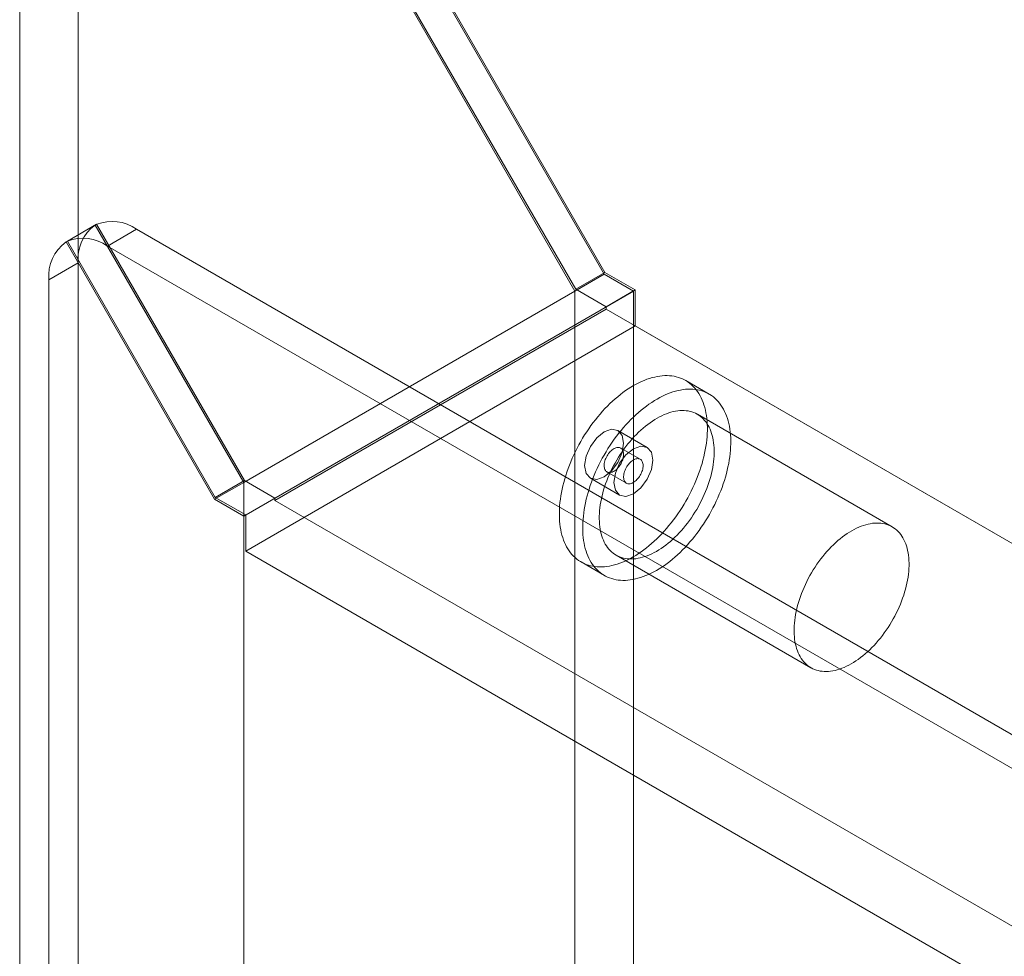
# Model space of a CAD drawing. Units: millimetres. Extents: x 63 to 2169, y 62 to 2327.
# Drawn here: x 1666 to 1697, y 1227 to 1257 of the extents above; entities that cross this region are included whole.
import ezdxf

# ---------------------------------------------------------------- set-up
doc = ezdxf.new("R2010")
doc.units = ezdxf.units.MM
doc.header["$LTSCALE"] = 2

msp = doc.modelspace()

# ---------------------------------------------------------------- linework, layer by layer
at = {"color": 7, "linetype": 'Continuous', "lineweight": 18}
for p, q in [((1665.611, 1278.451), (1665.611, 1064.109)), ((1667.467, 1277.38), (1667.467, 1065.181)), ((1667.467, 1277.38), (1684.172, 1248.445)), ((1684.198, 1248.502), (1667.554, 1277.329)), ((1666.539, 1276.844), (1683.244, 1247.909)), ((1683.27, 1247.966), (1666.601, 1276.838)), ((1668.011, 1250.005), (1667.083, 1249.469)), ((1667.127, 1249.493), (1668.055, 1250.029)), ((1668.011, 1250.005), (1672.726, 1241.837)), ((1672.752, 1241.894), (1668.055, 1250.029)), ((1669.323, 1249.875), (1668.395, 1249.339)), ((1826.478, 1159.151), (1669.323, 1249.875)), ((1667.083, 1249.469), (1671.798, 1241.302)), ((1671.824, 1241.358), (1667.127, 1249.493)), ((1825.55, 1158.616), (1668.395, 1249.339)), ((1667.467, 1248.803), (1666.539, 1248.267)), ((1667.467, 1248.803), (1667.467, 1067.327)), ((1684.172, 1248.445), (1683.244, 1247.909)), ((1684.198, 1248.502), (1683.27, 1247.966)), ((1684.172, 1248.445), (1685.1, 1247.909)), ((1685.162, 1247.945), (1684.198, 1248.502)), ((1666.539, 1248.267), (1666.539, 1066.791)), ((1672.726, 1241.837), (1683.244, 1247.909)), ((1685.1, 1247.909), (1672.726, 1240.766)), ((1683.244, 1247.909), (1683.244, 1074.292)), ((1684.234, 1247.409), (1683.27, 1247.966)), ((1685.162, 1247.945), (1684.234, 1247.409)), ((1685.1, 1247.909), (1685.1, 1074.292)), ((1685.162, 1246.802), (1685.162, 1247.945)), ((1684.234, 1247.338), (1684.234, 1247.409)), ((1684.234, 1247.338), (1673.716, 1241.266)), ((1832.603, 1161.686), (1684.234, 1247.338)), ((1685.162, 1246.802), (1672.788, 1239.658)), ((1833.531, 1161.151), (1685.162, 1246.802)), ((1687.505, 1244.641), (1686.763, 1245.07)), ((1693.321, 1240.425), (1687.133, 1243.997)), ((1685.538, 1242.948), (1684.61, 1243.484)), ((1685.319, 1242.569), (1684.7, 1242.926)), ((1684.263, 1242.169), (1684.882, 1241.811)), ((1672.726, 1241.837), (1671.798, 1241.302)), ((1672.752, 1241.894), (1671.824, 1241.358)), ((1672.726, 1241.837), (1672.726, 1068.22)), ((1673.716, 1241.337), (1672.752, 1241.894)), ((1683.735, 1241.968), (1684.663, 1241.432)), ((1671.798, 1241.302), (1672.726, 1240.766)), ((1672.788, 1240.802), (1671.824, 1241.358)), ((1673.716, 1241.337), (1672.788, 1240.802)), ((1673.716, 1241.266), (1673.716, 1241.337)), ((1822.085, 1155.614), (1673.716, 1241.266)), ((1672.726, 1240.766), (1672.726, 1067.149)), ((1672.788, 1239.658), (1672.788, 1240.802)), ((1821.157, 1154.007), (1672.788, 1239.658)), ((1683.438, 1239.311), (1684.181, 1238.882)), ((1684.552, 1239.526), (1690.74, 1235.954))]:
    msp.add_line(p, q, dxfattribs=at)
at = {"color": 7, "linetype": 'Continuous', "lineweight": 18, "flags": 128}
for points in [[(1683.739, 1239.191), (1683.809, 1239.176), (1683.881, 1239.165), (1683.954, 1239.158), (1684.029, 1239.155), (1684.105, 1239.156), (1684.183, 1239.161), (1684.262, 1239.17), (1684.341, 1239.182), (1684.422, 1239.199), (1684.504, 1239.22), (1684.586, 1239.244), (1684.67, 1239.272), (1684.753, 1239.305), (1684.838, 1239.34), (1684.922, 1239.38), (1685.007, 1239.423), (1685.092, 1239.47), (1685.177, 1239.521), (1685.261, 1239.574), (1685.346, 1239.632), (1685.43, 1239.692), (1685.514, 1239.756), (1685.597, 1239.823), (1685.68, 1239.894), (1685.762, 1239.967), (1685.843, 1240.043), (1685.923, 1240.122), (1686.002, 1240.203), (1686.08, 1240.287), (1686.156, 1240.374), (1686.231, 1240.463), (1686.305, 1240.554), (1686.377, 1240.647), (1686.448, 1240.743), (1686.516, 1240.84), (1686.583, 1240.939), (1686.648, 1241.04), (1686.711, 1241.142), (1686.772, 1241.245), (1686.83, 1241.35), (1686.887, 1241.456), (1686.941, 1241.563), (1686.992, 1241.67), (1687.042, 1241.779), (1687.088, 1241.888), (1687.132, 1241.997), (1687.174, 1242.106), (1687.212, 1242.216), (1687.248, 1242.325), (1687.281, 1242.435), (1687.312, 1242.544), (1687.339, 1242.653), (1687.364, 1242.761), (1687.385, 1242.868), (1687.404, 1242.974), (1687.419, 1243.08), (1687.432, 1243.184), (1687.441, 1243.287), (1687.448, 1243.388), (1687.451, 1243.488), (1687.451, 1243.586), (1687.449, 1243.683), (1687.443, 1243.777), (1687.434, 1243.869), (1687.422, 1243.96), (1687.407, 1244.048), (1687.389, 1244.133), (1687.368, 1244.216), (1687.344, 1244.296), (1687.318, 1244.374), (1687.288, 1244.448), (1687.255, 1244.52), (1687.22, 1244.589), (1687.182, 1244.655), (1687.141, 1244.717), (1687.098, 1244.776), (1687.051, 1244.832), (1687.003, 1244.884), (1686.952, 1244.933), (1686.898, 1244.978), (1686.842, 1245.019), (1686.784, 1245.057), (1686.724, 1245.091), (1686.661, 1245.122), (1686.597, 1245.148), (1686.53, 1245.171), (1686.462, 1245.19), (1686.392, 1245.205), (1686.32, 1245.215), (1686.247, 1245.222), (1686.172, 1245.225), (1686.096, 1245.225), (1686.018, 1245.22), (1685.939, 1245.211), (1685.86, 1245.198), (1685.779, 1245.181), (1685.697, 1245.161), (1685.614, 1245.136), (1685.531, 1245.108), (1685.448, 1245.076), (1685.363, 1245.04), (1685.279, 1245), (1685.194, 1244.957), (1685.109, 1244.91), (1685.024, 1244.86), (1684.94, 1244.806), (1684.855, 1244.749), (1684.771, 1244.688), (1684.687, 1244.624), (1684.604, 1244.557), (1684.521, 1244.487), (1684.439, 1244.414), (1684.358, 1244.338), (1684.278, 1244.259), (1684.199, 1244.177), (1684.121, 1244.093), (1684.045, 1244.007), (1683.97, 1243.918), (1683.896, 1243.826), (1683.824, 1243.733), (1683.753, 1243.638), (1683.685, 1243.54), (1683.618, 1243.441), (1683.553, 1243.341), (1683.49, 1243.239), (1683.429, 1243.135), (1683.371, 1243.03), (1683.314, 1242.924), (1683.26, 1242.818), (1683.209, 1242.71), (1683.159, 1242.602), (1683.113, 1242.493), (1683.069, 1242.384), (1683.027, 1242.274), (1682.989, 1242.165), (1682.953, 1242.055), (1682.92, 1241.946), (1682.889, 1241.837), (1682.862, 1241.728), (1682.837, 1241.62), (1682.816, 1241.513), (1682.797, 1241.406), (1682.782, 1241.301), (1682.769, 1241.197), (1682.76, 1241.094), (1682.753, 1240.992), (1682.75, 1240.892), (1682.75, 1240.794), (1682.752, 1240.698), (1682.758, 1240.603), (1682.767, 1240.511), (1682.779, 1240.421), (1682.794, 1240.333), (1682.812, 1240.247), (1682.833, 1240.165), (1682.857, 1240.084), (1682.883, 1240.007), (1682.913, 1239.932), (1682.946, 1239.86), (1682.981, 1239.792), (1683.019, 1239.726), (1683.06, 1239.664), (1683.103, 1239.605), (1683.15, 1239.549), (1683.198, 1239.497), (1683.249, 1239.448), (1683.303, 1239.403), (1683.359, 1239.361), (1683.417, 1239.323), (1683.477, 1239.289), (1683.54, 1239.259), (1683.604, 1239.232), (1683.671, 1239.21), (1683.739, 1239.191)], [(1684.481, 1238.762), (1684.551, 1238.747), (1684.623, 1238.736), (1684.697, 1238.729), (1684.771, 1238.726), (1684.848, 1238.727), (1684.925, 1238.732), (1685.004, 1238.741), (1685.084, 1238.754), (1685.165, 1238.771), (1685.246, 1238.791), (1685.329, 1238.816), (1685.412, 1238.844), (1685.496, 1238.876), (1685.58, 1238.912), (1685.664, 1238.951), (1685.749, 1238.995), (1685.834, 1239.042), (1685.919, 1239.092), (1686.004, 1239.146), (1686.088, 1239.203), (1686.173, 1239.264), (1686.256, 1239.328), (1686.34, 1239.395), (1686.422, 1239.465), (1686.504, 1239.538), (1686.585, 1239.614), (1686.665, 1239.693), (1686.744, 1239.774), (1686.822, 1239.859), (1686.899, 1239.945), (1686.974, 1240.034), (1687.048, 1240.125), (1687.12, 1240.219), (1687.19, 1240.314), (1687.259, 1240.411), (1687.326, 1240.51), (1687.391, 1240.611), (1687.453, 1240.713), (1687.514, 1240.817), (1687.573, 1240.922), (1687.629, 1241.027), (1687.683, 1241.134), (1687.735, 1241.242), (1687.784, 1241.35), (1687.831, 1241.459), (1687.875, 1241.568), (1687.916, 1241.678), (1687.955, 1241.787), (1687.991, 1241.897), (1688.024, 1242.006), (1688.054, 1242.115), (1688.081, 1242.224), (1688.106, 1242.332), (1688.128, 1242.439), (1688.146, 1242.546), (1688.162, 1242.651), (1688.174, 1242.755), (1688.184, 1242.858), (1688.19, 1242.959), (1688.194, 1243.059), (1688.194, 1243.158), (1688.191, 1243.254), (1688.185, 1243.348), (1688.176, 1243.441), (1688.164, 1243.531), (1688.15, 1243.619), (1688.132, 1243.704), (1688.111, 1243.787), (1688.087, 1243.868), (1688.06, 1243.945), (1688.03, 1244.02), (1687.998, 1244.092), (1687.962, 1244.16), (1687.924, 1244.226), (1687.883, 1244.288), (1687.84, 1244.347), (1687.794, 1244.403), (1687.745, 1244.455), (1687.694, 1244.504), (1687.641, 1244.549), (1687.585, 1244.591), (1687.527, 1244.629), (1687.466, 1244.663), (1687.404, 1244.693), (1687.339, 1244.72), (1687.273, 1244.742), (1687.204, 1244.761), (1687.134, 1244.776), (1687.063, 1244.787), (1686.989, 1244.794), (1686.914, 1244.797), (1686.838, 1244.796), (1686.761, 1244.791), (1686.682, 1244.782), (1686.602, 1244.769), (1686.521, 1244.753), (1686.439, 1244.732), (1686.357, 1244.708), (1686.274, 1244.679), (1686.19, 1244.647), (1686.106, 1244.611), (1686.021, 1244.572), (1685.937, 1244.529), (1685.852, 1244.482), (1685.767, 1244.431), (1685.682, 1244.377), (1685.597, 1244.32), (1685.513, 1244.259), (1685.429, 1244.196), (1685.346, 1244.129), (1685.263, 1244.058), (1685.182, 1243.985), (1685.101, 1243.909), (1685.021, 1243.83), (1684.942, 1243.749), (1684.864, 1243.665), (1684.787, 1243.578), (1684.712, 1243.489), (1684.638, 1243.398), (1684.566, 1243.304), (1684.496, 1243.209), (1684.427, 1243.112), (1684.36, 1243.013), (1684.295, 1242.912), (1684.232, 1242.81), (1684.172, 1242.706), (1684.113, 1242.602), (1684.057, 1242.496), (1684.003, 1242.389), (1683.951, 1242.281), (1683.902, 1242.173), (1683.855, 1242.064), (1683.811, 1241.955), (1683.77, 1241.846), (1683.731, 1241.736), (1683.695, 1241.626), (1683.662, 1241.517), (1683.632, 1241.408), (1683.604, 1241.299), (1683.58, 1241.191), (1683.558, 1241.084), (1683.54, 1240.978), (1683.524, 1240.872), (1683.512, 1240.768), (1683.502, 1240.665), (1683.496, 1240.564), (1683.492, 1240.464), (1683.492, 1240.366), (1683.495, 1240.269), (1683.501, 1240.175), (1683.509, 1240.082), (1683.521, 1239.992), (1683.536, 1239.904), (1683.554, 1239.819), (1683.575, 1239.736), (1683.599, 1239.656), (1683.626, 1239.578), (1683.656, 1239.503), (1683.688, 1239.432), (1683.723, 1239.363), (1683.762, 1239.297), (1683.802, 1239.235), (1683.846, 1239.176), (1683.892, 1239.12), (1683.941, 1239.068), (1683.992, 1239.019), (1684.045, 1238.974), (1684.101, 1238.932), (1684.159, 1238.895), (1684.22, 1238.86), (1684.282, 1238.83), (1684.347, 1238.804), (1684.413, 1238.781), (1684.481, 1238.762)], [(1684.786, 1239.433), (1684.848, 1239.42), (1684.911, 1239.411), (1684.976, 1239.406), (1685.042, 1239.405), (1685.109, 1239.408), (1685.178, 1239.415), (1685.248, 1239.426), (1685.319, 1239.44), (1685.391, 1239.459), (1685.463, 1239.481), (1685.536, 1239.507), (1685.61, 1239.537), (1685.684, 1239.57), (1685.758, 1239.607), (1685.833, 1239.648), (1685.907, 1239.692), (1685.981, 1239.74), (1686.056, 1239.791), (1686.129, 1239.845), (1686.203, 1239.903), (1686.275, 1239.964), (1686.347, 1240.027), (1686.418, 1240.094), (1686.489, 1240.163), (1686.558, 1240.235), (1686.626, 1240.309), (1686.692, 1240.386), (1686.757, 1240.465), (1686.821, 1240.547), (1686.883, 1240.63), (1686.943, 1240.715), (1687.002, 1240.802), (1687.058, 1240.891), (1687.113, 1240.981), (1687.165, 1241.072), (1687.216, 1241.165), (1687.264, 1241.258), (1687.309, 1241.353), (1687.352, 1241.448), (1687.393, 1241.543), (1687.431, 1241.639), (1687.466, 1241.735), (1687.499, 1241.831), (1687.529, 1241.927), (1687.556, 1242.023), (1687.58, 1242.118), (1687.602, 1242.213), (1687.62, 1242.307), (1687.636, 1242.4), (1687.648, 1242.492), (1687.658, 1242.583), (1687.664, 1242.672), (1687.668, 1242.76), (1687.668, 1242.846), (1687.665, 1242.931), (1687.66, 1243.013), (1687.651, 1243.094), (1687.639, 1243.172), (1687.625, 1243.248), (1687.607, 1243.321), (1687.586, 1243.392), (1687.563, 1243.46), (1687.537, 1243.525), (1687.507, 1243.587), (1687.476, 1243.647), (1687.441, 1243.703), (1687.404, 1243.756), (1687.364, 1243.805), (1687.321, 1243.851), (1687.276, 1243.894), (1687.229, 1243.933), (1687.179, 1243.969), (1687.128, 1244), (1687.074, 1244.029), (1687.018, 1244.053), (1686.96, 1244.073), (1686.9, 1244.09), (1686.838, 1244.103), (1686.775, 1244.112), (1686.71, 1244.117), (1686.644, 1244.118), (1686.577, 1244.115), (1686.508, 1244.108), (1686.438, 1244.098), (1686.367, 1244.083), (1686.295, 1244.065), (1686.223, 1244.042), (1686.15, 1244.016), (1686.076, 1243.987), (1686.002, 1243.953), (1685.928, 1243.916), (1685.853, 1243.875), (1685.779, 1243.831), (1685.704, 1243.783), (1685.63, 1243.732), (1685.557, 1243.678), (1685.483, 1243.62), (1685.411, 1243.56), (1685.339, 1243.496), (1685.267, 1243.43), (1685.197, 1243.36), (1685.128, 1243.288), (1685.06, 1243.214), (1684.994, 1243.137), (1684.928, 1243.058), (1684.865, 1242.976), (1684.803, 1242.893), (1684.742, 1242.808), (1684.684, 1242.721), (1684.627, 1242.632), (1684.573, 1242.542), (1684.52, 1242.451), (1684.47, 1242.358), (1684.422, 1242.265), (1684.377, 1242.171), (1684.334, 1242.076), (1684.293, 1241.98), (1684.255, 1241.884), (1684.22, 1241.788), (1684.187, 1241.692), (1684.157, 1241.596), (1684.13, 1241.5), (1684.106, 1241.405), (1684.084, 1241.31), (1684.066, 1241.216), (1684.05, 1241.123), (1684.038, 1241.031), (1684.028, 1240.94), (1684.022, 1240.851), (1684.018, 1240.763), (1684.018, 1240.677), (1684.021, 1240.593), (1684.026, 1240.51), (1684.035, 1240.43), (1684.047, 1240.351), (1684.061, 1240.276), (1684.079, 1240.202), (1684.099, 1240.132), (1684.123, 1240.063), (1684.149, 1239.998), (1684.178, 1239.936), (1684.21, 1239.877), (1684.245, 1239.821), (1684.282, 1239.768), (1684.322, 1239.718), (1684.365, 1239.672), (1684.41, 1239.629), (1684.457, 1239.59), (1684.506, 1239.555), (1684.558, 1239.523), (1684.612, 1239.495), (1684.668, 1239.47), (1684.726, 1239.45), (1684.786, 1239.433)], [(1684.791, 1243.083), (1684.744, 1242.783), (1684.61, 1242.473), (1684.409, 1242.203), (1684.172, 1242.012), (1683.936, 1241.929), (1683.735, 1241.968), (1683.601, 1242.123), (1683.554, 1242.369), (1683.601, 1242.669), (1683.735, 1242.979), (1683.936, 1243.249), (1684.172, 1243.44), (1684.409, 1243.523), (1684.61, 1243.484), (1684.744, 1243.329), (1684.791, 1243.083)], [(1684.661, 1242.942), (1684.685, 1242.934), (1684.707, 1242.922), (1684.727, 1242.906), (1684.745, 1242.887), (1684.76, 1242.865), (1684.772, 1242.839), (1684.781, 1242.81), (1684.787, 1242.779), (1684.791, 1242.746), (1684.791, 1242.71), (1684.788, 1242.673), (1684.782, 1242.635), (1684.773, 1242.595), (1684.761, 1242.556), (1684.747, 1242.516), (1684.729, 1242.476), (1684.71, 1242.438), (1684.688, 1242.4), (1684.664, 1242.364), (1684.638, 1242.329), (1684.611, 1242.297), (1684.582, 1242.267), (1684.552, 1242.24), (1684.522, 1242.216), (1684.491, 1242.196), (1684.46, 1242.179), (1684.43, 1242.165), (1684.4, 1242.156), (1684.37, 1242.15), (1684.342, 1242.148), (1684.315, 1242.15), (1684.29, 1242.156), (1684.267, 1242.166), (1684.246, 1242.18), (1684.227, 1242.198), (1684.211, 1242.218), (1684.197, 1242.243), (1684.187, 1242.27), (1684.179, 1242.3), (1684.174, 1242.332), (1684.172, 1242.367), (1684.174, 1242.403), (1684.178, 1242.441), (1684.186, 1242.48), (1684.196, 1242.519), (1684.209, 1242.559), (1684.225, 1242.599), (1684.244, 1242.638), (1684.264, 1242.676), (1684.287, 1242.713), (1684.312, 1242.749), (1684.339, 1242.782), (1684.367, 1242.813), (1684.396, 1242.841), (1684.426, 1242.867), (1684.457, 1242.889), (1684.488, 1242.908), (1684.518, 1242.923), (1684.549, 1242.935), (1684.579, 1242.943), (1684.607, 1242.946), (1684.635, 1242.946), (1684.661, 1242.942)], [(1685.719, 1242.547), (1685.672, 1242.247), (1685.538, 1241.938), (1685.337, 1241.667), (1685.1, 1241.476), (1684.864, 1241.393), (1684.663, 1241.432), (1684.529, 1241.587), (1684.482, 1241.833), (1684.529, 1242.134), (1684.663, 1242.443), (1684.864, 1242.714), (1685.1, 1242.905), (1685.337, 1242.987), (1685.538, 1242.948), (1685.672, 1242.794), (1685.719, 1242.547)], [(1684.921, 1241.796), (1684.897, 1241.804), (1684.875, 1241.816), (1684.855, 1241.831), (1684.837, 1241.85), (1684.823, 1241.873), (1684.81, 1241.899), (1684.801, 1241.927), (1684.795, 1241.959), (1684.792, 1241.992), (1684.791, 1242.028), (1684.794, 1242.065), (1684.8, 1242.103), (1684.809, 1242.142), (1684.821, 1242.182), (1684.836, 1242.222), (1684.853, 1242.261), (1684.872, 1242.3), (1684.894, 1242.338), (1684.918, 1242.374), (1684.944, 1242.408), (1684.972, 1242.441), (1685, 1242.47), (1685.03, 1242.497), (1685.06, 1242.521), (1685.091, 1242.542), (1685.122, 1242.559), (1685.152, 1242.572), (1685.183, 1242.582), (1685.212, 1242.588), (1685.24, 1242.59), (1685.267, 1242.587), (1685.292, 1242.581), (1685.315, 1242.571), (1685.336, 1242.558), (1685.355, 1242.54), (1685.371, 1242.519), (1685.385, 1242.495), (1685.396, 1242.468), (1685.403, 1242.438), (1685.408, 1242.405), (1685.41, 1242.371), (1685.408, 1242.335), (1685.404, 1242.297), (1685.397, 1242.258), (1685.386, 1242.218), (1685.373, 1242.179), (1685.357, 1242.139), (1685.339, 1242.1), (1685.318, 1242.061), (1685.295, 1242.024), (1685.27, 1241.989), (1685.243, 1241.956), (1685.215, 1241.925), (1685.186, 1241.896), (1685.156, 1241.871), (1685.125, 1241.849), (1685.095, 1241.83), (1685.064, 1241.814), (1685.033, 1241.803), (1685.004, 1241.795), (1684.975, 1241.791), (1684.947, 1241.791), (1684.921, 1241.796)], [(1690.973, 1235.861), (1691.035, 1235.849), (1691.098, 1235.84), (1691.163, 1235.835), (1691.229, 1235.834), (1691.297, 1235.836), (1691.365, 1235.843), (1691.435, 1235.854), (1691.506, 1235.868), (1691.578, 1235.887), (1691.65, 1235.909), (1691.723, 1235.935), (1691.797, 1235.965), (1691.871, 1235.998), (1691.945, 1236.036), (1692.02, 1236.076), (1692.094, 1236.121), (1692.169, 1236.168), (1692.243, 1236.219), (1692.317, 1236.274), (1692.39, 1236.331), (1692.463, 1236.392), (1692.534, 1236.455), (1692.606, 1236.522), (1692.676, 1236.591), (1692.745, 1236.663), (1692.813, 1236.738), (1692.879, 1236.814), (1692.945, 1236.894), (1693.008, 1236.975), (1693.07, 1237.058), (1693.131, 1237.144), (1693.189, 1237.231), (1693.246, 1237.319), (1693.3, 1237.409), (1693.353, 1237.501), (1693.403, 1237.593), (1693.451, 1237.687), (1693.496, 1237.781), (1693.539, 1237.876), (1693.58, 1237.971), (1693.618, 1238.067), (1693.653, 1238.163), (1693.686, 1238.259), (1693.716, 1238.356), (1693.743, 1238.451), (1693.767, 1238.547), (1693.789, 1238.641), (1693.807, 1238.735), (1693.823, 1238.828), (1693.835, 1238.92), (1693.845, 1239.011), (1693.851, 1239.1), (1693.855, 1239.188), (1693.855, 1239.275), (1693.853, 1239.359), (1693.847, 1239.441), (1693.838, 1239.522), (1693.827, 1239.6), (1693.812, 1239.676), (1693.794, 1239.749), (1693.774, 1239.82), (1693.75, 1239.888), (1693.724, 1239.953), (1693.695, 1240.016), (1693.663, 1240.075), (1693.628, 1240.131), (1693.591, 1240.184), (1693.551, 1240.233), (1693.508, 1240.279), (1693.464, 1240.322), (1693.416, 1240.361), (1693.367, 1240.397), (1693.315, 1240.429), (1693.261, 1240.457), (1693.205, 1240.481), (1693.147, 1240.502), (1693.087, 1240.518), (1693.026, 1240.531), (1692.962, 1240.54), (1692.898, 1240.545), (1692.831, 1240.546), (1692.764, 1240.543), (1692.695, 1240.537), (1692.625, 1240.526), (1692.554, 1240.511), (1692.482, 1240.493), (1692.41, 1240.471), (1692.337, 1240.445), (1692.263, 1240.415), (1692.189, 1240.381), (1692.115, 1240.344), (1692.04, 1240.303), (1691.966, 1240.259), (1691.892, 1240.211), (1691.817, 1240.16), (1691.744, 1240.106), (1691.67, 1240.049), (1691.598, 1239.988), (1691.526, 1239.924), (1691.455, 1239.858), (1691.384, 1239.789), (1691.315, 1239.717), (1691.247, 1239.642), (1691.181, 1239.565), (1691.116, 1239.486), (1691.052, 1239.405), (1690.99, 1239.321), (1690.93, 1239.236), (1690.871, 1239.149), (1690.815, 1239.06), (1690.76, 1238.97), (1690.708, 1238.879), (1690.657, 1238.787), (1690.61, 1238.693), (1690.564, 1238.599), (1690.521, 1238.504), (1690.48, 1238.408), (1690.442, 1238.312), (1690.407, 1238.216), (1690.374, 1238.12), (1690.344, 1238.024), (1690.317, 1237.928), (1690.293, 1237.833), (1690.271, 1237.738), (1690.253, 1237.644), (1690.237, 1237.551), (1690.225, 1237.459), (1690.215, 1237.369), (1690.209, 1237.279), (1690.206, 1237.191), (1690.205, 1237.105), (1690.208, 1237.021), (1690.213, 1236.938), (1690.222, 1236.858), (1690.234, 1236.78), (1690.248, 1236.704), (1690.266, 1236.63), (1690.287, 1236.56), (1690.31, 1236.492), (1690.336, 1236.426), (1690.366, 1236.364), (1690.398, 1236.305), (1690.432, 1236.249), (1690.469, 1236.196), (1690.509, 1236.146), (1690.552, 1236.1), (1690.597, 1236.058), (1690.644, 1236.018), (1690.694, 1235.983), (1690.745, 1235.951), (1690.799, 1235.923), (1690.855, 1235.899), (1690.913, 1235.878), (1690.973, 1235.861)]]:
    msp.add_lwpolyline(points, dxfattribs=at)
at = {"color": 7, "linetype": 'Continuous', "lineweight": 18}
for centre, radius, start, end in [((1668.781, 1248.932), 1.321, 125.698, 185.6204), ((1668.546, 1248.771), 1.35, 54.8557, 111.3041), ((1667.618, 1248.235), 1.35, 54.8557, 111.3041), ((1667.853, 1248.396), 1.321, 125.698, 185.6204)]:
    msp.add_arc(centre, radius, start, end, dxfattribs=at)

doc.saveas('drawing.dxf')
